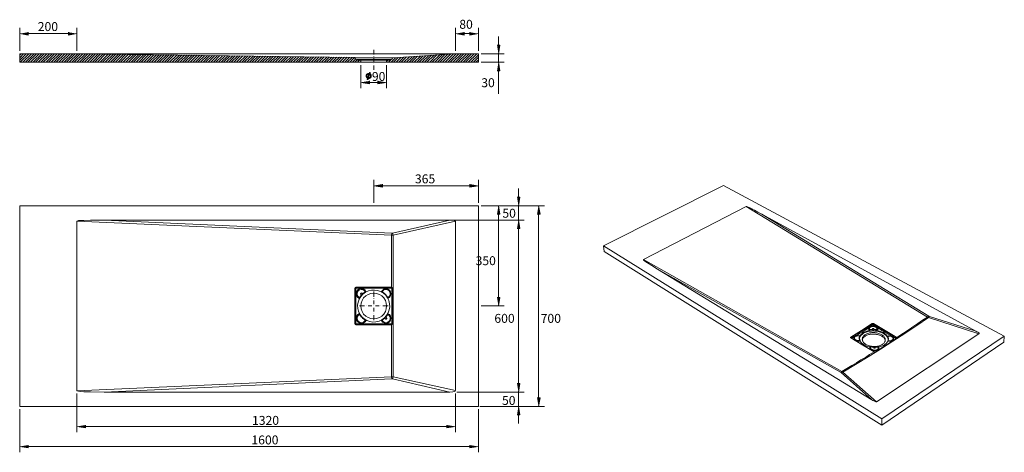
# Model space of a CAD drawing. Units: inches. Extents: x -40 to 224, y 91 to 207.
import ezdxf

# ---------------------------------------------------------------- set-up
doc = ezdxf.new("R2010")
doc.units = ezdxf.units.IN
doc.header["$MEASUREMENT"] = 0
doc.layers.add('Capa 1', color=7, linetype='Continuous')

msp = doc.modelspace()

# ---------------------------------------------------------------- hatches: boundary and pattern name
at = {"layer": 'Capa 1'}
for points in [[(-38.04, 203.77), (-38.04, 203.01), (-40.33, 203.39)], [(-27.25, 203.77), (-27.25, 203.01), (-24.96, 203.39)], [(78.96, 203.77), (78.96, 203.01), (76.63, 203.39)], [(80.48, 203.77), (80.48, 203.01), (82.81, 203.39)], [(87.81, 200.34), (88.57, 200.34), (88.19, 198.01)], [(87.81, 193.4), (88.57, 193.4), (88.19, 195.69)], [(53.65, 192.98), (53.6, 192.98), (53.56, 192.94), (53.48, 192.68), (53.18, 192.68), (53.14, 192.64), (53.1, 192.64), (53.01, 192.6), (52.97, 192.6), (52.93, 192.55), (52.88, 192.51), (52.84, 192.47), (52.8, 192.43), (52.8, 192.34), (52.76, 192.3), (52.71, 192.26), (52.71, 191.83), (52.76, 191.79), (52.76, 191.71), (52.8, 191.67), (52.84, 191.62), (53.14, 191.62), (53.1, 191.62), (53.05, 191.67), (53.01, 191.71), (52.97, 191.75), (52.93, 191.79), (52.93, 191.88), (52.88, 191.92), (52.88, 192.05), (52.88, 192.13), (52.93, 192.17), (52.93, 192.22), (52.97, 192.26), (52.97, 192.3), (53.01, 192.39), (53.05, 192.39), (53.1, 192.43), (53.14, 192.47), (53.18, 192.47), (53.27, 192.51), (53.82, 192.51), (53.77, 192.55), (53.73, 192.6), (53.65, 192.64), (53.69, 192.68), (53.73, 192.77), (53.73, 192.85), (53.73, 192.94), (53.69, 192.98)], [(53.56, 190.69), (53.56, 189.93), (51.23, 190.31)], [(53.82, 192.51), (53.35, 192.51), (53.43, 192.51), (53.14, 191.62), (52.84, 191.62), (52.88, 191.58), (52.93, 191.54), (53.35, 191.54), (53.31, 191.54), (53.6, 192.43), (53.9, 192.43), (53.86, 192.47)], [(53.9, 192.43), (53.6, 192.43), (53.65, 192.43), (53.69, 192.39), (53.73, 192.34), (53.77, 192.3), (53.77, 192.26), (53.82, 192.22), (53.82, 192.13), (53.86, 192.09), (53.86, 192), (53.82, 191.92), (53.82, 191.83), (53.77, 191.79), (53.73, 191.75), (53.69, 191.71), (53.69, 191.67), (53.65, 191.62), (53.6, 191.62), (53.52, 191.58), (53.48, 191.58), (53.43, 191.54), (52.93, 191.54), (52.97, 191.5), (53.01, 191.45), (53.05, 191.41), (53.05, 191.37), (53.01, 191.28), (53.01, 191.24), (52.97, 191.2), (52.97, 191.12), (53.01, 191.07), (53.14, 191.07), (53.18, 191.16), (53.22, 191.37), (53.56, 191.37), (53.6, 191.41), (53.65, 191.41), (53.69, 191.45), (53.73, 191.5), (53.77, 191.5), (53.82, 191.54), (53.86, 191.54), (53.9, 191.62), (53.9, 191.67), (53.94, 191.71), (53.98, 191.75), (53.98, 191.79), (54.03, 191.83), (54.03, 192.05), (54.03, 192.17), (53.98, 192.22), (53.98, 192.26), (53.94, 192.34), (53.94, 192.39)], [(55.85, 190.69), (55.85, 189.93), (58.18, 190.31)], [(57.03, 163.01), (57.03, 162.2), (54.7, 162.58)], [(80.48, 163.01), (80.48, 162.2), (82.81, 162.58)], [(93.18, 159.54), (93.94, 159.54), (93.56, 157.21)], [(87.81, 154.92), (88.57, 154.92), (88.19, 157.21)], [(98.56, 154.92), (99.36, 154.92), (98.94, 157.21)], [(93.18, 151.07), (93.94, 151.07), (93.56, 153.36)], [(93.18, 151.07), (93.94, 151.07), (93.56, 153.36)], [(87.81, 132.57), (88.57, 132.57), (88.19, 130.29)], [(93.18, 109.5), (93.94, 109.5), (93.56, 107.18)], [(93.18, 109.5), (93.94, 109.5), (93.56, 107.18)], [(93.18, 101.04), (93.94, 101.04), (93.56, 103.32)], [(98.56, 105.65), (99.36, 105.65), (98.94, 103.32)], [(-22.63, 98.33), (-22.63, 97.57), (-24.96, 97.95)], [(74.35, 98.33), (74.35, 97.57), (76.63, 97.95)], [(-38.04, 92.95), (-38.04, 92.19), (-40.33, 92.57)], [(80.48, 92.95), (80.48, 92.19), (82.81, 92.57)]]:
    msp.add_hatch(color=7, dxfattribs=at).paths.add_polyline_path(points)

# ---------------------------------------------------------------- linework, layer by layer
at = {"layer": 'Capa 1', "color": 7, "lineweight": 9}
for points in [[(-40.33, 198.78), (-40.33, 204.96)], [(-24.96, 198.78), (-24.96, 204.96)], [(76.63, 198.78), (76.63, 204.96)], [(82.81, 198.78), (82.81, 204.96)], [(-38.04, 203.39), (-27.25, 203.39)], [(80.48, 203.39), (78.96, 203.39)], [(88.19, 200.34), (88.19, 202.63)], [(54.7, 197.8), (54.7, 199.03)], [(-40.33, 196.24), (-38.55, 198.01)], [(-40.33, 196.91), (-39.27, 198.01)], [(-40.33, 197.63), (-39.94, 198.01)], [(-40.33, 195.69), (-40.33, 198.01)], [(-40.33, 198.01), (-24.96, 198.01)], [(-40.33, 195.69), (51.23, 195.69)], [(-40.2, 195.69), (-37.87, 198.01)], [(-39.48, 195.69), (-37.19, 198.01)], [(-38.8, 195.69), (-36.47, 198.01)], [(-38.13, 195.69), (-35.8, 198.01)], [(-37.41, 195.69), (-35.12, 198.01)], [(-36.73, 195.69), (-34.4, 198.01)], [(-36.05, 195.69), (-33.72, 198.01)], [(-35.33, 195.69), (-33.05, 198.01)], [(-34.65, 195.69), (-32.33, 198.01)], [(-33.98, 195.69), (-31.65, 198.01)], [(-33.26, 195.69), (-30.97, 198.01)], [(-32.58, 195.69), (-30.25, 198.01)], [(-31.9, 195.69), (-29.57, 198.01)], [(-31.18, 195.69), (-28.9, 198.01)], [(-30.51, 195.69), (-28.18, 198.01)], [(-29.83, 195.69), (-27.5, 198.01)], [(-29.11, 195.69), (-26.82, 198.01)], [(-28.43, 195.69), (-26.1, 198.01)], [(-27.75, 195.69), (-25.43, 198.01)], [(-27.03, 195.69), (-24.75, 198.01)], [(-26.36, 195.69), (-24.07, 198.01)], [(-25.68, 195.69), (-23.39, 197.97)], [(-24.96, 198.01), (49.62, 197)], [(-24.96, 198.01), (76.63, 198.01)], [(-24.96, 195.69), (-22.67, 197.97)], [(-24.28, 195.69), (-22, 197.97)], [(-23.61, 195.69), (-21.32, 197.97)], [(-22.89, 195.69), (-20.64, 197.97)], [(-22.21, 195.69), (-19.97, 197.93)], [(-21.53, 195.69), (-19.29, 197.93)], [(-20.81, 195.69), (-18.61, 197.93)], [(-20.13, 195.69), (-17.93, 197.93)], [(-19.46, 195.69), (-17.26, 197.93)], [(-18.74, 195.69), (-16.58, 197.89)], [(-18.06, 195.69), (-15.86, 197.89)], [(-17.38, 195.69), (-15.18, 197.89)], [(-16.66, 195.69), (-14.5, 197.89)], [(-15.99, 195.69), (-13.83, 197.85)], [(-15.31, 195.69), (-13.15, 197.85)], [(-14.59, 195.69), (-12.47, 197.85)], [(-13.91, 195.69), (-11.8, 197.85)], [(-13.23, 195.69), (-11.12, 197.85)], [(-12.52, 195.69), (-10.44, 197.8)], [(-11.84, 195.69), (-9.72, 197.8)], [(-11.16, 195.69), (-9.04, 197.8)], [(-10.44, 195.69), (-8.37, 197.8)], [(-9.76, 195.69), (-7.69, 197.76)], [(-9.09, 195.69), (-7.01, 197.76)], [(-8.37, 195.69), (-6.34, 197.76)], [(-7.69, 195.69), (-5.66, 197.76)], [(-7.01, 195.69), (-4.98, 197.76)], [(-6.29, 195.69), (-4.3, 197.72)], [(-5.62, 195.69), (-3.58, 197.72)], [(-4.94, 195.69), (-2.91, 197.72)], [(-4.22, 195.69), (-2.23, 197.72)], [(-3.54, 195.69), (-1.55, 197.68)], [(-2.86, 195.69), (-0.87, 197.68)], [(-2.14, 195.69), (-0.2, 197.68)], [(-1.47, 195.69), (0.48, 197.68)], [(-0.79, 195.69), (1.16, 197.68)], [(-0.11, 195.69), (1.83, 197.63)], [(0.61, 195.69), (2.55, 197.63)], [(1.28, 195.69), (3.23, 197.63)], [(1.96, 195.69), (3.91, 197.63)], [(2.68, 195.69), (4.59, 197.59)], [(3.36, 195.69), (5.26, 197.59)], [(4.04, 195.69), (5.94, 197.59)], [(4.76, 195.69), (6.62, 197.59)], [(5.43, 195.69), (7.29, 197.59)], [(6.11, 195.69), (7.97, 197.55)], [(6.83, 195.69), (8.65, 197.55)], [(7.51, 195.69), (9.37, 197.55)], [(8.18, 195.69), (10.05, 197.55)], [(8.9, 195.69), (10.72, 197.51)], [(9.58, 195.69), (11.4, 197.51)], [(10.26, 195.69), (12.08, 197.51)], [(10.98, 195.69), (12.76, 197.51)], [(11.66, 195.69), (13.43, 197.51)], [(12.33, 195.69), (14.11, 197.46)], [(13.05, 195.69), (14.79, 197.46)], [(13.73, 195.69), (15.51, 197.46)], [(14.41, 195.69), (16.18, 197.46)], [(15.13, 195.69), (16.86, 197.46)], [(15.8, 195.69), (17.54, 197.42)], [(16.48, 195.69), (18.22, 197.42)], [(17.2, 195.69), (18.89, 197.42)], [(17.88, 195.69), (19.57, 197.42)], [(18.55, 195.69), (20.25, 197.38)], [(19.27, 195.69), (20.93, 197.38)], [(19.95, 195.69), (21.65, 197.38)], [(20.63, 195.69), (22.32, 197.38)], [(21.35, 195.69), (23, 197.38)], [(22.03, 195.69), (23.68, 197.34)], [(22.7, 195.69), (24.35, 197.34)], [(23.42, 195.69), (25.03, 197.34)], [(24.1, 195.69), (25.71, 197.34)], [(24.78, 195.69), (26.39, 197.3)], [(25.5, 195.69), (27.06, 197.3)], [(26.17, 195.69), (27.74, 197.3)], [(26.85, 195.69), (28.46, 197.3)], [(27.57, 195.69), (29.14, 197.3)], [(28.25, 195.69), (29.81, 197.25)], [(28.93, 195.69), (30.49, 197.25)], [(29.65, 195.69), (31.17, 197.25)], [(30.32, 195.69), (31.85, 197.25)], [(31, 195.69), (32.52, 197.21)], [(31.72, 195.69), (33.2, 197.21)], [(32.4, 195.69), (33.88, 197.21)], [(33.07, 195.69), (34.6, 197.21)], [(33.79, 195.69), (35.28, 197.21)], [(34.47, 195.69), (35.95, 197.17)], [(35.15, 195.69), (36.63, 197.17)], [(35.87, 195.69), (37.31, 197.17)], [(36.55, 195.69), (37.98, 197.17)], [(37.22, 195.69), (38.66, 197.13)], [(37.9, 195.69), (39.34, 197.13)], [(38.62, 195.69), (40.02, 197.13)], [(39.3, 195.69), (40.74, 197.13)], [(39.97, 195.69), (41.41, 197.13)], [(40.69, 195.69), (42.09, 197.08)], [(41.37, 195.69), (42.77, 197.08)], [(42.05, 195.69), (43.44, 197.08)], [(42.77, 195.69), (44.12, 197.08)], [(43.44, 195.69), (44.8, 197.08)], [(44.12, 195.69), (45.48, 197.04)], [(44.84, 195.69), (46.15, 197.04)], [(45.52, 195.69), (46.87, 197.04)], [(46.2, 195.69), (47.55, 197.04)], [(46.92, 195.69), (48.23, 197)], [(47.59, 195.69), (48.91, 197)], [(48.27, 195.69), (49.58, 197)], [(48.99, 195.69), (49.84, 196.58)], [(49.71, 196.91), (49.67, 196.96), (49.62, 197)], [(49.62, 197), (59.87, 196.87)], [(49.67, 195.69), (50.39, 196.45)], [(49.71, 196.75), (49.71, 196.91)], [(49.71, 196.75), (49.79, 196.62), (49.92, 196.53)], [(50.39, 196.53), (49.92, 196.53)], [(50.34, 195.69), (50.89, 196.24)], [(50.39, 196.24), (50.39, 196.53)], [(50.39, 196.53), (59.02, 196.53)], [(50.39, 196.24), (51.23, 196.24)], [(51.06, 195.69), (51.23, 195.9)], [(51.23, 196.24), (58.18, 196.24)], [(51.23, 195.69), (51.23, 196.24)], [(51.23, 195.69), (58.18, 195.69)], [(54.7, 197.3), (54.7, 197.34)], [(54.7, 195.86), (54.7, 196.83)], [(58.18, 195.9), (58.51, 196.24)], [(58.18, 196.24), (59.02, 196.24)], [(58.18, 195.69), (58.18, 196.24)], [(58.18, 195.69), (82.81, 195.69)], [(58.64, 195.69), (59.49, 196.53)], [(59.02, 196.53), (59.53, 196.53)], [(59.02, 196.24), (59.02, 196.53)], [(59.36, 195.69), (60.55, 196.91)], [(59.53, 196.53), (59.66, 196.62), (59.7, 196.75)], [(59.7, 196.75), (59.83, 196.87)], [(59.78, 196.87), (59.74, 196.83), (59.7, 196.79)], [(59.7, 196.75), (59.7, 196.79)], [(59.78, 196.87), (59.91, 196.87)], [(76.63, 198.01), (59.91, 196.87)], [(60.04, 195.69), (61.31, 196.96)], [(60.72, 195.69), (62.03, 197)], [(61.44, 195.69), (62.79, 197.08)], [(62.11, 195.69), (63.51, 197.13)], [(62.79, 195.69), (64.27, 197.17)], [(63.51, 195.69), (64.99, 197.21)], [(64.19, 195.69), (65.75, 197.25)], [(64.86, 195.69), (66.47, 197.34)], [(65.58, 195.69), (67.23, 197.38)], [(66.26, 195.69), (68, 197.42)], [(66.94, 195.69), (68.72, 197.46)], [(67.66, 195.69), (69.48, 197.51)], [(68.33, 195.69), (70.2, 197.59)], [(69.01, 195.69), (70.96, 197.63)], [(69.73, 195.69), (71.68, 197.68)], [(70.41, 195.69), (72.44, 197.72)], [(71.09, 195.69), (73.16, 197.76)], [(71.81, 195.69), (73.92, 197.85)], [(72.48, 195.69), (74.64, 197.89)], [(73.16, 195.69), (75.4, 197.93)], [(73.88, 195.69), (76.12, 197.97)], [(74.56, 195.69), (76.84, 198.01)], [(75.23, 195.69), (77.56, 198.01)], [(75.95, 195.69), (78.24, 198.01)], [(76.63, 195.69), (78.92, 198.01)], [(76.63, 198.01), (82.81, 198.01)], [(77.31, 195.69), (79.64, 198.01)], [(77.99, 195.69), (80.31, 198.01)], [(78.71, 195.69), (80.99, 198.01)], [(79.38, 195.69), (81.71, 198.01)], [(80.06, 195.69), (82.39, 198.01)], [(80.78, 195.69), (82.81, 197.72)], [(81.46, 195.69), (82.81, 197.04)], [(82.13, 195.69), (82.81, 196.36)], [(82.81, 195.69), (82.81, 198.01)], [(83.57, 198.01), (89.71, 198.01)], [(83.57, 195.69), (89.71, 195.69)], [(88.19, 198.01), (88.19, 195.69)], [(51.23, 194.93), (51.23, 188.79)], [(54.7, 195.35), (54.7, 195.39)], [(54.7, 193.66), (54.7, 194.88)], [(58.18, 194.93), (58.18, 188.79)], [(88.19, 193.4), (88.19, 187.22)], [(53.56, 190.31), (55.85, 190.31)], [(54.7, 157.97), (54.7, 164.15)], [(82.81, 157.97), (82.81, 164.15)], [(57.03, 162.58), (80.48, 162.58)], [(93.56, 159.54), (93.56, 161.82)], [(191.13, 100.02), (116.42, 146.46), (148.63, 162.63), (223.98, 122.2), (191.13, 100.02)], [(-40.33, 157.21), (-40.33, 103.32)], [(-40.33, 157.21), (82.81, 157.21)], [(82.81, 157.21), (82.81, 103.32)], [(83.57, 157.21), (100.51, 157.21)], [(83.57, 157.21), (95.13, 157.21)], [(83.66, 157.21), (89.71, 157.21)], [(93.56, 157.21), (93.56, 153.36)], [(154.69, 157), (127.13, 142.73)], [(158.92, 154.92), (158.33, 155.22), (157.82, 155.47), (157.35, 155.73), (156.89, 155.98), (156.51, 156.19), (156.34, 156.28), (156.17, 156.36), (156.04, 156.4), (155.91, 156.49), (155.79, 156.57), (155.66, 156.62), (155.53, 156.66), (155.41, 156.74), (155.2, 156.83), (155.03, 156.91), (154.86, 156.96), (154.81, 157), (154.69, 157)], [(154.69, 157), (203.37, 127.28)], [(-24.96, 153.02), (-24.54, 153.19), (-24.07, 153.23), (-23.14, 153.27), (-21.32, 153.36), (-17.64, 153.36)], [(-17.64, 153.36), (75.11, 153.36)], [(75.11, 153.36), (59.78, 149.8), (59.53, 149.8), (-17.64, 153.36)], [(75.11, 153.36), (75.91, 153.31), (76.34, 153.27), (76.55, 153.19), (76.63, 153.02)], [(75.87, 153.36), (95.13, 153.36)], [(77.39, 153.36), (95.13, 153.36)], [(88.19, 132.57), (88.19, 154.92)], [(98.94, 105.65), (98.94, 154.92)], [(216.32, 123.56), (158.92, 154.92)], [(203.87, 127.45), (203.71, 127.54), (158.92, 154.92)], [(-24.96, 107.51), (-24.96, 153.02)], [(-24.96, 153.02), (59.49, 149.25)], [(59.91, 149.29), (76.63, 153.02)], [(76.63, 107.56), (76.63, 153.02)], [(93.56, 151.07), (93.56, 148.74)], [(93.56, 151.07), (93.56, 109.5)], [(59.49, 149.25), (59.49, 135.37), (49.92, 135.37)], [(59.49, 149.25), (59.53, 149.8)], [(59.49, 149.25), (59.91, 149.29)], [(59.91, 149.29), (59.78, 149.8)], [(59.91, 111.28), (59.91, 149.29)], [(116.59, 144.89), (116.42, 146.46)], [(191.13, 100.02), (191.09, 98.33), (116.59, 144.89)], [(127.13, 142.73), (127.13, 142.69), (127.17, 142.61), (127.38, 142.44), (127.72, 142.18), (128.19, 141.84), (129.37, 141.12), (130.9, 140.15)], [(127.13, 142.73), (180.38, 112.68), (180.04, 112.51)], [(130.9, 140.15), (188.42, 105.1)], [(130.9, 140.15), (180.04, 112.51), (180.21, 112.42)], [(49.92, 135.37), (49.71, 135.24), (49.62, 135.03)], [(49.62, 125.5), (49.62, 135.03)], [(49.92, 135.03), (49.62, 135.03)], [(49.96, 135.28), (49.79, 135.2), (49.71, 135.03)], [(49.71, 135.03), (49.79, 135.2), (49.92, 135.28)], [(49.92, 135.07), (49.96, 135.28), (49.92, 135.28), (49.92, 135.37)], [(49.92, 135.28), (59.49, 135.28)], [(49.92, 130.29), (49.92, 135.07)], [(49.92, 135.07), (59.49, 135.07)], [(49.96, 135.28), (59.49, 135.28)], [(52.63, 134.18), (52.42, 134.52), (52.08, 134.77), (51.66, 134.94), (51.23, 134.94), (50.81, 134.86), (50.47, 134.61), (50.22, 134.27), (50.05, 133.89), (50.01, 133.46), (50.13, 133.04)], [(57.41, 134.82), (57.03, 134.48), (56.74, 134.05)], [(58.51, 132.32), (58.94, 132.62), (59.23, 133.08), (59.32, 133.59), (59.23, 134.1), (58.94, 134.56), (58.47, 134.82), (57.92, 134.9), (57.41, 134.82)], [(59.49, 135.37), (59.7, 135.24), (59.78, 135.03)], [(59.49, 135.28), (59.49, 135.37)], [(59.49, 135.28), (59.49, 135.32)], [(59.7, 135.03), (59.61, 135.2), (59.49, 135.28)], [(59.49, 135.28), (59.66, 135.2), (59.7, 135.03)], [(59.49, 135.07), (59.49, 135.28)], [(59.49, 135.07), (59.53, 135.03)], [(59.53, 135.03), (59.53, 130.29)], [(59.53, 135.03), (59.7, 135.03)], [(59.7, 135.03), (59.7, 135.07)], [(59.7, 135.03), (59.78, 135.03)], [(59.78, 135.03), (59.78, 125.5)], [(50.13, 133.04), (50.43, 132.57), (50.89, 132.28)], [(52.46, 134.1), (52.16, 134.44), (51.78, 134.69), (51.32, 134.73), (50.89, 134.61), (50.51, 134.31), (50.3, 133.93), (50.26, 133.46), (50.39, 133.04)], [(51.83, 133.46), (51.23, 132.87), (50.81, 132.15), (50.51, 131.35), (50.39, 130.5), (50.43, 129.65), (50.64, 128.85), (50.98, 128.09), (51.49, 127.41), (52.12, 126.82), (52.84, 126.39), (53.65, 126.1), (54.49, 125.97), (55.3, 126.01), (56.14, 126.22), (56.91, 126.56), (57.58, 127.07), (58.18, 127.71), (58.6, 128.42), (58.89, 129.23), (59.02, 130.03), (58.98, 130.88), (58.77, 131.73), (58.43, 132.49), (57.92, 133.17), (57.29, 133.72), (56.57, 134.18), (55.76, 134.44), (54.92, 134.56), (54.11, 134.52), (53.27, 134.35), (52.5, 133.97), (51.83, 133.46)], [(50.39, 133.04), (50.6, 132.74), (50.89, 132.53)], [(51.06, 132.78), (50.89, 132.53)], [(50.98, 132.45), (50.98, 132.49), (50.89, 132.53)], [(51.23, 133), (51.06, 132.78)], [(51.57, 133.76), (51.4, 133.8), (51.23, 133.76), (51.15, 133.59), (51.23, 133.42)], [(51.28, 133.46), (51.23, 133.5), (51.19, 133.59), (51.23, 133.67), (51.28, 133.76), (51.45, 133.76), (51.53, 133.72)], [(58.18, 130.29), (58.09, 131.05), (57.84, 131.77), (57.41, 132.45), (56.86, 133), (56.23, 133.38), (55.47, 133.63), (54.7, 133.76), (53.94, 133.63), (53.22, 133.38), (52.55, 133), (52, 132.45), (51.57, 131.77), (51.32, 131.05), (51.23, 130.29), (51.32, 129.48), (51.57, 128.76), (52, 128.13), (52.55, 127.58), (53.22, 127.15), (53.94, 126.9), (54.7, 126.82), (55.47, 126.9), (56.23, 127.15), (56.86, 127.58), (57.41, 128.13), (57.84, 128.76), (58.09, 129.48), (58.18, 130.29)], [(51.28, 133.46), (51.23, 133.42)], [(51.23, 133.42), (51.49, 133.17)], [(51.32, 133.12), (51.23, 133)], [(51.53, 133.21), (51.28, 133.46)], [(51.4, 133.25), (51.32, 133.12)], [(51.53, 133.72), (51.57, 133.76)], [(51.53, 133.72), (51.78, 133.46)], [(51.83, 133.46), (51.57, 133.76)], [(51.95, 133.76), (51.74, 133.55)], [(52.33, 134.01), (51.95, 133.76)], [(52.46, 134.1), (52.33, 134.01)], [(52.46, 134.1), (52.55, 134.01)], [(52.67, 134.1), (52.63, 134.18)], [(54.7, 132.7), (54.7, 134.14)], [(54.7, 132.23), (54.7, 132.28)], [(56.82, 134.01), (56.91, 134.01), (56.99, 134.1)], [(57.46, 134.61), (57.16, 134.39), (56.99, 134.1)], [(57.12, 133.97), (56.99, 134.1)], [(57.71, 133.55), (57.12, 133.97)], [(58.51, 132.53), (58.89, 132.83), (59.11, 133.21), (59.15, 133.67), (59.06, 134.1), (58.77, 134.48), (58.35, 134.69), (57.92, 134.73), (57.46, 134.61)], [(57.84, 133.42), (57.71, 133.55)], [(57.96, 133.25), (57.84, 133.42)], [(58.51, 132.53), (57.96, 133.25)], [(58.51, 132.53), (58.43, 132.45), (58.51, 132.32)], [(59.53, 130.29), (59.53, 125.5), (59.49, 125.46), (49.92, 125.46), (49.92, 130.29)], [(50.85, 130.29), (52.25, 130.29)], [(52.76, 130.29), (52.76, 130.33)], [(53.22, 130.29), (54.2, 130.29)], [(54.7, 130.75), (54.7, 131.73)], [(54.7, 130.29), (54.7, 130.33)], [(54.7, 130.29), (54.7, 130.33)], [(54.7, 128.81), (54.7, 129.78)], [(55.21, 130.29), (56.19, 130.29)], [(56.65, 130.29), (56.65, 130.33)], [(57.16, 130.29), (58.56, 130.29)], [(83.57, 130.29), (89.71, 130.29)], [(86.37, 130.29), (87.89, 130.29)], [(50.89, 128.26), (50.43, 127.96), (50.13, 127.54), (50.01, 126.99), (50.09, 126.44), (50.43, 126.01), (50.85, 125.67), (51.4, 125.59), (51.91, 125.67)], [(50.89, 128), (50.56, 127.75), (50.3, 127.32), (50.26, 126.9), (50.39, 126.44), (50.64, 126.1), (51.06, 125.88), (51.49, 125.8), (51.95, 125.93)], [(50.89, 128), (50.98, 128.09)], [(50.89, 128), (50.98, 127.87)], [(50.98, 127.87), (51.45, 127.28)], [(51.45, 127.28), (51.57, 127.15)], [(51.57, 127.15), (51.7, 127.03)], [(51.7, 127.03), (52.29, 126.56)], [(54.7, 128.34), (54.7, 128.38)], [(54.7, 126.44), (54.7, 127.83)], [(56.78, 126.39), (57.08, 125.97), (57.54, 125.72), (58.05, 125.63), (58.56, 125.76), (58.98, 126.05), (59.23, 126.52), (59.32, 127.03), (59.23, 127.54)], [(56.99, 126.48), (57.24, 126.1), (57.63, 125.88), (58.09, 125.8), (58.51, 125.93), (58.89, 126.22), (59.11, 126.6), (59.15, 127.07), (59.02, 127.49)], [(57.08, 126.56), (57.67, 126.99)], [(57.58, 127.07), (57.58, 127.11)], [(57.58, 127.07), (57.84, 126.82)], [(57.88, 126.82), (57.63, 127.11)], [(57.84, 126.82), (58.01, 126.73), (58.18, 126.82), (58.26, 126.94), (58.18, 127.11)], [(57.88, 127.37), (58.13, 127.11)], [(57.92, 127.37), (57.88, 127.37)], [(58.13, 127.11), (58.18, 127.03), (58.22, 126.94), (58.18, 126.86), (58.13, 126.82), (57.96, 126.77), (57.88, 126.82)], [(58.18, 127.11), (57.92, 127.37)], [(58.01, 127.32), (58.18, 127.54)], [(58.13, 127.11), (58.18, 127.11)], [(58.18, 127.54), (58.51, 128)], [(58.51, 128.21), (58.43, 128.13), (58.51, 128)], [(59.23, 127.54), (58.94, 127.96), (58.51, 128.21)], [(59.02, 127.49), (58.81, 127.79), (58.51, 128)], [(180.64, 112.51), (184.06, 114.54), (187.41, 116.61), (190.75, 118.69), (194.05, 120.81), (197.31, 122.92), (200.53, 125.04), (203.62, 127.15)], [(203.37, 127.28), (202.05, 126.44), (200.74, 125.55), (200.23, 125.21), (199.68, 124.83), (199.13, 124.49), (198.67, 124.15), (196.93, 123.01), (195.15, 121.86)], [(203.71, 127.54), (203.37, 127.28)], [(203.37, 127.28), (203.62, 127.15)], [(203.62, 127.15), (203.87, 127.45), (216.32, 123.56)], [(217.17, 122.84), (203.62, 127.15)], [(49.62, 125.5), (49.71, 125.29), (49.92, 125.21)], [(49.92, 125.5), (49.62, 125.5)], [(49.71, 125.5), (49.79, 125.33), (49.96, 125.29)], [(49.92, 125.29), (49.79, 125.33), (49.71, 125.5)], [(49.92, 125.46), (49.96, 125.29), (49.92, 125.29), (49.92, 125.21)], [(49.92, 125.29), (59.49, 125.29), (49.96, 125.29)], [(59.49, 125.21), (49.92, 125.21)], [(51.91, 125.67), (52.38, 126.01), (52.67, 126.48)], [(51.95, 125.93), (52.25, 126.18), (52.46, 126.48)], [(52.29, 126.56), (52.46, 126.48)], [(52.55, 126.56), (52.5, 126.56), (52.46, 126.48)], [(56.74, 126.48), (56.78, 126.39)], [(56.99, 126.48), (56.91, 126.56), (56.82, 126.52)], [(56.99, 126.48), (57.08, 126.56)], [(57.88, 126.82), (57.84, 126.82)], [(59.49, 125.29), (59.61, 125.33), (59.7, 125.5)], [(59.78, 125.5), (59.7, 125.29), (59.49, 125.21)], [(59.7, 125.5), (59.66, 125.33), (59.49, 125.29)], [(59.49, 125.46), (59.49, 125.29)], [(59.49, 125.29), (59.49, 125.33)], [(59.49, 125.29), (59.49, 125.21)], [(59.49, 111.28), (59.49, 125.21)], [(59.53, 125.5), (59.7, 125.5)], [(59.7, 125.5), (59.7, 125.55)], [(59.7, 125.5), (59.78, 125.5)], [(188.51, 125.55), (185.63, 123.73), (182.75, 121.95), (182.71, 121.95), (182.67, 121.91), (182.67, 121.82), (182.71, 121.78), (182.75, 121.74)], [(188.55, 125.46), (185.67, 123.68), (182.79, 121.86)], [(188.55, 125.46), (188.55, 125.33), (185.67, 123.51)], [(188.68, 125.12), (185.8, 123.3)], [(188.47, 124.74), (188.42, 124.74), (188.13, 124.66), (187.92, 124.57), (187.7, 124.4), (187.58, 124.23), (187.54, 124.06), (187.58, 123.85), (187.66, 123.68)], [(189.74, 123.94), (189.78, 124.02), (189.82, 124.15), (189.78, 124.23), (189.74, 124.32), (189.65, 124.45), (189.57, 124.53), (189.44, 124.57), (189.27, 124.66), (189.14, 124.7), (188.97, 124.74), (188.47, 124.74), (188.3, 124.7), (188.17, 124.66), (188.04, 124.57), (187.92, 124.49), (187.83, 124.4), (187.79, 124.32), (187.75, 124.23), (187.75, 124.11), (187.79, 124.02), (187.83, 123.94), (188.21, 123.98), (188.59, 124.02)], [(188.89, 125.55), (188.72, 125.59), (188.51, 125.55)], [(188.55, 125.46), (188.51, 125.55)], [(188.85, 125.46), (188.55, 125.46)], [(188.55, 125.33), (188.68, 125.12)], [(188.85, 125.33), (188.55, 125.33)], [(188.97, 124.15), (188.97, 124.19), (188.93, 124.19), (188.93, 124.23), (188.89, 124.23), (188.85, 124.28), (188.68, 124.28), (188.64, 124.23), (188.59, 124.19), (188.59, 124.15)], [(188.72, 125.12), (188.68, 125.12)], [(188.72, 125.12), (188.85, 125.33)], [(194.99, 121.57), (194.9, 121.61), (194.82, 121.65), (194.77, 121.69), (194.69, 121.74), (194.6, 121.78), (194.44, 121.86), (194.27, 121.95), (194.14, 122.03), (194.01, 122.12), (193.89, 122.16), (193.76, 122.24), (193.55, 122.37), (193.38, 122.46), (193.17, 122.58), (192.83, 122.75), (192.49, 122.96), (192.19, 123.13), (191.94, 123.26), (191.68, 123.43), (191.43, 123.56), (191.13, 123.73), (190.75, 123.94), (190.37, 124.15), (189.95, 124.4), (189.65, 124.57), (189.44, 124.7), (189.23, 124.83), (189.1, 124.91), (188.97, 125), (188.85, 125.08), (188.72, 125.12)], [(188.89, 125.55), (188.85, 125.46)], [(195.11, 121.78), (188.85, 125.46)], [(188.85, 125.46), (188.85, 125.33)], [(195.11, 121.78), (194.86, 121.91), (194.56, 122.08), (194.31, 122.2), (194.1, 122.33), (193.8, 122.5), (193.46, 122.67), (193.12, 122.88), (192.7, 123.13), (192.23, 123.35), (191.81, 123.6), (191.39, 123.85), (190.96, 124.11), (190.58, 124.32), (190.29, 124.49), (189.95, 124.7), (189.74, 124.78), (189.31, 125.08), (188.85, 125.33)], [(195.15, 121.86), (188.89, 125.55)], [(189.91, 123.68), (189.99, 123.9), (189.99, 124.06), (189.91, 124.23), (189.78, 124.4), (189.57, 124.57), (189.31, 124.66), (189.02, 124.74), (188.97, 124.74)], [(182.79, 121.86), (182.75, 121.82), (182.71, 121.78)], [(182.79, 121.74), (182.75, 121.78), (182.71, 121.78)], [(182.79, 121.86), (182.75, 121.95)], [(182.79, 121.78), (182.75, 121.74)], [(182.75, 121.74), (189.02, 117.97)], [(182.79, 121.74), (182.75, 121.74)], [(185.67, 123.51), (185.12, 123.18), (184.57, 122.84), (184.02, 122.5), (183.43, 122.16), (182.79, 121.78)], [(182.79, 121.86), (182.79, 121.78)], [(182.79, 121.78), (182.79, 121.74)], [(189.06, 117.97), (186.01, 119.79), (182.79, 121.74)], [(185.8, 123.3), (185.46, 123.09), (185.08, 122.88), (184.62, 122.58), (184.19, 122.33), (183.77, 122.08), (183.34, 121.82), (183.01, 121.61)], [(184.23, 122.2), (184.06, 122.16), (183.85, 122.03), (183.68, 121.91), (183.56, 121.74), (183.56, 121.52), (183.6, 121.36), (183.68, 121.19)], [(185.08, 122.24), (184.91, 122.24), (184.74, 122.29), (184.57, 122.29), (184.4, 122.24), (184.28, 122.2), (184.11, 122.16), (183.98, 122.08), (183.9, 121.99), (183.81, 121.91), (183.77, 121.78), (183.73, 121.69), (183.77, 121.57), (183.81, 121.48), (183.85, 121.4), (183.94, 121.31), (184.06, 121.23), (184.19, 121.14), (184.36, 121.1), (184.53, 121.06), (184.7, 121.02), (185.04, 121.02), (185.17, 121.06), (185.21, 121.06), (185.25, 121.02), (185.25, 120.97)], [(185.21, 122.16), (185.08, 122.24), (185, 121.65)], [(185.17, 121.06), (185.04, 121.36), (185, 121.65)], [(185.12, 121.57), (185.12, 121.69), (185.17, 121.86), (185.25, 122.03), (185.38, 122.2), (185.46, 122.37), (185.63, 122.54), (185.8, 122.67), (185.97, 122.84), (186.18, 122.96), (186.39, 123.09), (186.65, 123.18), (186.9, 123.3), (187.15, 123.39), (187.41, 123.43), (187.7, 123.51), (188, 123.56), (188.3, 123.56), (188.59, 123.6), (188.89, 123.6), (189.19, 123.56), (189.48, 123.56), (189.78, 123.51), (190.08, 123.47), (190.37, 123.39), (190.67, 123.3), (190.92, 123.22), (191.18, 123.09), (191.43, 122.96), (191.64, 122.84), (191.85, 122.71), (192.02, 122.58), (192.19, 122.41), (192.36, 122.24), (192.49, 122.08), (192.62, 121.91), (192.7, 121.74), (192.74, 121.52), (192.78, 121.36), (192.78, 121.27)], [(185.12, 121.78), (185.12, 121.86), (185.21, 122.16)], [(185.25, 121.02), (185.17, 121.27), (185.12, 121.57), (185.12, 121.78)], [(185.25, 122.16), (185.17, 122.2)], [(185.21, 122.16), (185.21, 122.2)], [(185.21, 122.16), (185.25, 122.16)], [(187.66, 123.68), (187.37, 123.64), (187.11, 123.56), (186.86, 123.47), (186.6, 123.39), (186.35, 123.26), (186.14, 123.13), (185.93, 123.01), (185.76, 122.84), (185.59, 122.71), (185.46, 122.54), (185.33, 122.37), (185.25, 122.16)], [(186.82, 119.96), (186.65, 120.09), (186.48, 120.21), (186.31, 120.38), (186.18, 120.51), (186.05, 120.68), (185.97, 120.81), (185.93, 120.97), (185.88, 121.14), (185.84, 121.31), (185.84, 121.48), (185.88, 121.65), (185.93, 121.78), (186.01, 121.95), (186.1, 122.12), (186.22, 122.24), (186.39, 122.37), (186.52, 122.5), (186.73, 122.63), (186.9, 122.75), (187.11, 122.84), (187.37, 122.92), (187.58, 123.01), (187.83, 123.05), (188.13, 123.09), (188.38, 123.13), (189.19, 123.13), (189.44, 123.09), (189.74, 123.05), (189.99, 123.01), (190.24, 122.92), (190.46, 122.84), (190.71, 122.75), (190.92, 122.67), (191.13, 122.54), (191.3, 122.41), (191.47, 122.29), (191.6, 122.16), (191.73, 121.99), (191.85, 121.82), (191.94, 121.69), (191.98, 121.52), (192.02, 121.36), (192.02, 121.02), (191.98, 120.85), (191.94, 120.72), (191.85, 120.55), (191.73, 120.38), (191.6, 120.25), (191.43, 120.13), (191.26, 120), (191.09, 119.87), (190.88, 119.79), (190.67, 119.7), (190.41, 119.62), (190.16, 119.54), (189.91, 119.49), (189.65, 119.45), (189.4, 119.41), (188.85, 119.41), (188.55, 119.45), (188.3, 119.49), (188, 119.54), (187.75, 119.58), (187.49, 119.66), (187.28, 119.75), (187.03, 119.87), (186.82, 119.96)], [(185.84, 121.23), (185.88, 121.27), (185.93, 121.4), (186.01, 121.57), (186.1, 121.74), (186.22, 121.86), (186.35, 121.99), (186.52, 122.12), (186.69, 122.24), (186.9, 122.37), (187.11, 122.46), (187.37, 122.54), (187.58, 122.63), (187.83, 122.67), (188.09, 122.71), (188.34, 122.75), (189.19, 122.75), (189.44, 122.71), (189.69, 122.67), (189.95, 122.63), (190.2, 122.54), (190.46, 122.46), (190.71, 122.37), (190.92, 122.29), (191.09, 122.16), (191.3, 122.03), (191.47, 121.91), (191.6, 121.78), (191.73, 121.61), (191.85, 121.44), (191.9, 121.31), (191.98, 121.14), (192.02, 120.97)], [(187.66, 123.68), (187.83, 123.81)], [(187.83, 123.81), (187.87, 123.85), (187.83, 123.94)], [(187.83, 123.81), (188.21, 123.85), (188.59, 123.85)], [(188, 119.28), (187.92, 119.11), (187.92, 118.94), (187.96, 118.77), (188.13, 118.6), (188.3, 118.48), (188.55, 118.35), (188.85, 118.31), (189.14, 118.27), (189.44, 118.31), (189.74, 118.35), (189.95, 118.48), (190.16, 118.6), (190.29, 118.77), (190.33, 118.94), (190.29, 119.11), (190.2, 119.28), (190.5, 119.32), (190.79, 119.41), (191.05, 119.49), (191.35, 119.62), (191.56, 119.7), (191.81, 119.87), (191.98, 120), (192.19, 120.13), (192.36, 120.3), (192.49, 120.47), (192.62, 120.64), (192.7, 120.85), (192.95, 120.81), (193.25, 120.81), (193.55, 120.85), (193.8, 120.93), (194.01, 121.06), (194.18, 121.19), (194.27, 121.36), (194.31, 121.52), (194.27, 121.74), (194.14, 121.86), (193.93, 122.03), (193.72, 122.12), (193.42, 122.2), (193.12, 122.24), (192.87, 122.24), (192.57, 122.16), (192.45, 122.33), (192.32, 122.5), (192.15, 122.67), (191.98, 122.84), (191.77, 123.01), (191.56, 123.13), (191.3, 123.26), (191.05, 123.39), (190.79, 123.47), (190.5, 123.56), (190.2, 123.64), (189.91, 123.68)], [(188.59, 124.06), (188.59, 124.11), (188.64, 124.15), (188.89, 124.15), (188.93, 124.11), (188.97, 124.06), (188.97, 124.02)], [(188.59, 124.15), (188.59, 124.02)], [(188.59, 124.02), (188.64, 124.06), (188.68, 124.06), (188.72, 124.11), (188.85, 124.11), (188.89, 124.06), (188.93, 124.06), (188.93, 124.02)], [(188.59, 124.02), (188.59, 124.06)], [(188.64, 123.81), (188.59, 124.02)], [(188.59, 123.85), (188.59, 124.02)], [(188.59, 123.81), (188.59, 123.85)], [(188.59, 123.81), (188.97, 123.81)], [(188.93, 124.02), (188.93, 123.81)], [(188.93, 124.02), (188.97, 124.02)], [(188.97, 123.98), (188.97, 124.15)], [(188.97, 123.81), (188.97, 124.15)], [(188.97, 123.98), (189.36, 123.98), (189.74, 123.94)], [(188.97, 123.85), (188.97, 123.98)], [(188.97, 123.85), (189.36, 123.81), (189.78, 123.77)], [(188.97, 123.85), (188.97, 123.81)], [(189.4, 117.97), (192.32, 119.79), (195.2, 121.65), (195.24, 121.69), (195.24, 121.78), (195.2, 121.82), (195.2, 121.86), (195.15, 121.86)], [(195.15, 121.65), (192.36, 119.87), (189.4, 117.97)], [(189.69, 104.59), (217.17, 122.84)], [(189.74, 123.94), (189.74, 123.85), (189.78, 123.77)], [(189.78, 123.77), (189.91, 123.68)], [(223.98, 122.2), (223.81, 120.55), (191.09, 98.33)], [(192.57, 122.16), (192.62, 122.12)], [(192.83, 120.97), (193.5, 120.97), (193.67, 121.02), (193.8, 121.1), (193.93, 121.14), (194.01, 121.23), (194.1, 121.31), (194.14, 121.44), (194.14, 121.65), (194.1, 121.74), (194.05, 121.86), (193.93, 121.95), (193.8, 122.03), (193.67, 122.08), (193.55, 122.16), (193.38, 122.2), (192.87, 122.2), (192.74, 122.16), (192.66, 122.16), (192.62, 122.12)], [(192.62, 122.12), (192.74, 121.82), (192.78, 121.52)], [(192.74, 122.16), (192.83, 121.91), (192.91, 121.57)], [(195.15, 121.86), (195.11, 121.78), (194.99, 121.57)], [(195.2, 121.69), (195.15, 121.74), (195.11, 121.78)], [(195.2, 121.69), (195.11, 121.78)], [(195.2, 121.69), (195.15, 121.65)], [(195.2, 121.65), (195.15, 121.65)], [(217.17, 122.84), (217.21, 122.88), (217.21, 122.96), (217.12, 123.05), (216.87, 123.26), (216.62, 123.39), (216.32, 123.56)], [(184.19, 120.89), (184.74, 120.76), (185.29, 120.81)], [(185.25, 120.97), (185.29, 120.81)], [(185.29, 120.81), (185.42, 120.64), (185.55, 120.47), (185.72, 120.3), (185.93, 120.13), (186.1, 120), (186.35, 119.83), (186.56, 119.7), (186.82, 119.62), (187.11, 119.49), (187.37, 119.41), (187.66, 119.32), (188, 119.28)], [(188, 119.28), (188.04, 119.28)], [(188.04, 119.28), (188.13, 119.28)], [(188.13, 119.28), (188.09, 119.15), (188.09, 119.07), (188.13, 118.94), (188.17, 118.86), (188.21, 118.73), (188.34, 118.65), (188.47, 118.56), (188.59, 118.52), (188.76, 118.48), (188.93, 118.43), (189.1, 118.39), (189.27, 118.39), (189.44, 118.43), (189.61, 118.48), (189.78, 118.52), (189.91, 118.6), (189.99, 118.69), (190.08, 118.77), (190.12, 118.86), (190.16, 118.99), (190.16, 119.07), (190.12, 119.2), (190.12, 119.24)], [(188.13, 119.24), (188.13, 119.28)], [(188.89, 119.2), (188.47, 119.24), (188.13, 119.28)], [(188.89, 119.2), (188.51, 119.24), (188.13, 119.28)], [(188.89, 119.2), (188.93, 119.15)], [(188.89, 119.2), (188.93, 119.07)], [(188.97, 118.99), (188.93, 119.15)], [(188.93, 119.15), (189.27, 119.15)], [(188.93, 119.07), (188.93, 118.99), (188.97, 118.94), (189.27, 118.94), (189.31, 118.99), (189.31, 119.03)], [(189.27, 119.15), (189.31, 119.2)], [(189.27, 119.15), (189.27, 118.99)], [(190.08, 119.28), (189.78, 119.24), (189.31, 119.2)], [(190.08, 119.24), (189.74, 119.2), (189.31, 119.2)], [(189.31, 119.2), (189.31, 119.24)], [(189.31, 119.2), (189.31, 118.99)], [(189.31, 119.03), (189.31, 119.2)], [(190.08, 119.28), (190.12, 119.24)], [(190.08, 119.24), (190.08, 119.28), (190.2, 119.28)], [(192.78, 121.14), (192.78, 121.1), (192.7, 120.85)], [(192.7, 120.85), (192.7, 120.89), (192.74, 120.93), (192.74, 120.97), (192.78, 120.97), (192.83, 121.02), (192.83, 120.97)], [(192.78, 121.52), (192.78, 121.19)], [(192.78, 121.27), (192.78, 121.14)], [(192.83, 120.97), (192.91, 121.57)], [(189.02, 117.97), (187.83, 117.25), (186.69, 116.49), (185.5, 115.81), (184.28, 115.05), (183.01, 114.29), (181.69, 113.48), (180.38, 112.68)], [(189.06, 117.97), (189.02, 117.97)], [(189.02, 117.97), (189.23, 117.93), (189.4, 117.97)], [(189.06, 117.97), (189.4, 117.97)], [(189.4, 117.97), (189.4, 118.01)], [(59.49, 111.28), (-24.96, 107.51)], [(59.91, 111.28), (59.49, 111.28)], [(59.49, 111.28), (59.53, 110.77)], [(59.78, 110.73), (59.91, 111.28)], [(76.63, 107.56), (59.91, 111.28)], [(93.56, 109.5), (93.56, 111.79)], [(188.42, 105.1), (180.21, 112.42), (180.64, 112.51), (189.69, 104.59)], [(180.38, 112.68), (180.64, 112.51)], [(59.53, 110.77), (-17.64, 107.18)], [(59.53, 110.77), (59.78, 110.73), (75.11, 107.18)], [(-17.64, 107.18), (-21.32, 107.22), (-23.14, 107.26), (-24.07, 107.34), (-24.54, 107.39), (-24.96, 107.51)], [(-24.96, 106.75), (-24.96, 96.42)], [(-17.64, 107.18), (75.11, 107.18)], [(76.63, 107.56), (76.55, 107.39), (76.34, 107.3), (75.91, 107.22), (75.11, 107.18)], [(76.63, 106.75), (76.63, 96.42)], [(77.01, 107.18), (93.94, 107.18)], [(77.39, 107.18), (95.13, 107.18)], [(93.56, 103.32), (93.56, 107.18)], [(-40.33, 103.32), (82.81, 103.32)], [(83.19, 103.32), (93.94, 103.32)], [(83.57, 103.32), (100.51, 103.32)], [(188.42, 105.1), (188.68, 104.93), (188.97, 104.81), (189.14, 104.72), (189.31, 104.64), (189.48, 104.59), (189.69, 104.59)], [(-40.33, 102.56), (-40.33, 91.01)], [(82.81, 102.56), (82.81, 91.01)], [(93.56, 101.04), (93.56, 98.71)], [(74.35, 97.95), (-22.63, 97.95)], [(-38.04, 92.57), (80.48, 92.57)]]:
    msp.add_lwpolyline(points, dxfattribs=at)
at = {"layer": 'Capa 1', "lineweight": 0}
for points in [[(-38.04, 203.77), (-38.04, 203.01), (-40.33, 203.39)], [(-27.25, 203.77), (-27.25, 203.01), (-24.96, 203.39)], [(78.96, 203.77), (78.96, 203.01), (76.63, 203.39)], [(80.48, 203.77), (80.48, 203.01), (82.81, 203.39)], [(87.81, 200.34), (88.57, 200.34), (88.19, 198.01)], [(87.81, 193.4), (88.57, 193.4), (88.19, 195.69)], [(53.65, 192.98), (53.6, 192.98), (53.56, 192.94), (53.48, 192.68), (53.18, 192.68), (53.14, 192.64), (53.1, 192.64), (53.01, 192.6), (52.97, 192.6), (52.93, 192.55), (52.88, 192.51), (52.84, 192.47), (52.8, 192.43), (52.8, 192.34), (52.76, 192.3), (52.71, 192.26), (52.71, 191.83), (52.76, 191.79), (52.76, 191.71), (52.8, 191.67), (52.84, 191.62), (53.14, 191.62), (53.1, 191.62), (53.05, 191.67), (53.01, 191.71), (52.97, 191.75), (52.93, 191.79), (52.93, 191.88), (52.88, 191.92), (52.88, 192.05), (52.88, 192.13), (52.93, 192.17), (52.93, 192.22), (52.97, 192.26), (52.97, 192.3), (53.01, 192.39), (53.05, 192.39), (53.1, 192.43), (53.14, 192.47), (53.18, 192.47), (53.27, 192.51), (53.82, 192.51), (53.77, 192.55), (53.73, 192.6), (53.65, 192.64), (53.69, 192.68), (53.73, 192.77), (53.73, 192.85), (53.73, 192.94), (53.69, 192.98)], [(53.56, 190.69), (53.56, 189.93), (51.23, 190.31)], [(53.82, 192.51), (53.35, 192.51), (53.43, 192.51), (53.14, 191.62), (52.84, 191.62), (52.88, 191.58), (52.93, 191.54), (53.35, 191.54), (53.31, 191.54), (53.6, 192.43), (53.9, 192.43), (53.86, 192.47)], [(53.9, 192.43), (53.6, 192.43), (53.65, 192.43), (53.69, 192.39), (53.73, 192.34), (53.77, 192.3), (53.77, 192.26), (53.82, 192.22), (53.82, 192.13), (53.86, 192.09), (53.86, 192), (53.82, 191.92), (53.82, 191.83), (53.77, 191.79), (53.73, 191.75), (53.69, 191.71), (53.69, 191.67), (53.65, 191.62), (53.6, 191.62), (53.52, 191.58), (53.48, 191.58), (53.43, 191.54), (52.93, 191.54), (52.97, 191.5), (53.01, 191.45), (53.05, 191.41), (53.05, 191.37), (53.01, 191.28), (53.01, 191.24), (52.97, 191.2), (52.97, 191.12), (53.01, 191.07), (53.14, 191.07), (53.18, 191.16), (53.22, 191.37), (53.56, 191.37), (53.6, 191.41), (53.65, 191.41), (53.69, 191.45), (53.73, 191.5), (53.77, 191.5), (53.82, 191.54), (53.86, 191.54), (53.9, 191.62), (53.9, 191.67), (53.94, 191.71), (53.98, 191.75), (53.98, 191.79), (54.03, 191.83), (54.03, 192.05), (54.03, 192.17), (53.98, 192.22), (53.98, 192.26), (53.94, 192.34), (53.94, 192.39)], [(53.35, 192.68), (53.22, 192.68), (53.48, 192.68), (53.43, 192.68)], [(53.48, 191.37), (53.22, 191.37), (53.43, 191.37)], [(55.85, 190.69), (55.85, 189.93), (58.18, 190.31)], [(57.03, 163.01), (57.03, 162.2), (54.7, 162.58)], [(80.48, 163.01), (80.48, 162.2), (82.81, 162.58)], [(93.18, 159.54), (93.94, 159.54), (93.56, 157.21)], [(87.81, 154.92), (88.57, 154.92), (88.19, 157.21)], [(98.56, 154.92), (99.36, 154.92), (98.94, 157.21)], [(93.18, 151.07), (93.94, 151.07), (93.56, 153.36)], [(93.18, 151.07), (93.94, 151.07), (93.56, 153.36)], [(87.81, 132.57), (88.57, 132.57), (88.19, 130.29)], [(93.18, 109.5), (93.94, 109.5), (93.56, 107.18)], [(93.18, 109.5), (93.94, 109.5), (93.56, 107.18)], [(93.18, 101.04), (93.94, 101.04), (93.56, 103.32)], [(98.56, 105.65), (99.36, 105.65), (98.94, 103.32)], [(-22.63, 98.33), (-22.63, 97.57), (-24.96, 97.95)], [(74.35, 98.33), (74.35, 97.57), (76.63, 97.95)], [(-38.04, 92.95), (-38.04, 92.19), (-40.33, 92.57)], [(80.48, 92.95), (80.48, 92.19), (82.81, 92.57)]]:
    msp.add_lwpolyline(points, dxfattribs=at)
at = {"layer": 'Capa 1', "color": 7, "lineweight": 9}
for points in [[(49.71, 125.5), (49.71, 125.5), (49.71, 135.03), (49.71, 135.03), (49.71, 135.03), (49.71, 125.5), (49.71, 125.5)], [(59.7, 135.03), (59.7, 135.03), (59.7, 125.5), (59.7, 125.5), (59.7, 125.5), (59.7, 135.03), (59.7, 135.03)]]:
    msp.add_open_spline(points, degree=3, knots=[0, 0, 0, 0, 1, 1, 1, 2, 2, 2, 2], dxfattribs=at)

# ---------------------------------------------------------------- texts
at = {"layer": 'Capa 1', "color": 7, "char_height": 2.3989, "attachment_point": 7}
for s, insert in [('\\fArial|b1|i0|c0|p34;\\W1;200', (-35.48, 204.09)), ('\\fArial|b1|i0|c0|p34;\\W1;80', (77.68, 204.7)), ('\\fArial|b1|i0|c0|p34;\\W1;90', (54.21, 190.69)), ('\\fArial|b1|i0|c0|p34;\\W1;30', (83.58, 189.02)), ('\\fArial|b1|i0|c0|p34;\\W1;365', (65.77, 163.21)), ('\\fArial|b1|i0|c0|p34;\\W1;50', (89.24, 153.98)), ('\\fArial|b1|i0|c0|p34;\\W1;350', (82.05, 141.24)), ('\\fArial|b1|i0|c0|p34;\\W1;600', (87.09, 125.76)), ('\\fArial|b1|i0|c0|p34;\\W1;700', (99.52, 125.76)), ('\\fArial|b1|i0|c0|p34;\\W1;50', (89.14, 103.73)), ('\\fArial|b1|i0|c0|p34;\\W1;1320', (22.04, 98.37)), ('\\fArial|b1|i0|c0|p34;\\W1;1600', (21.88, 93.13))]:
    msp.add_mtext(s, dxfattribs=dict(at, insert=insert))

doc.saveas('drawing.dxf')
